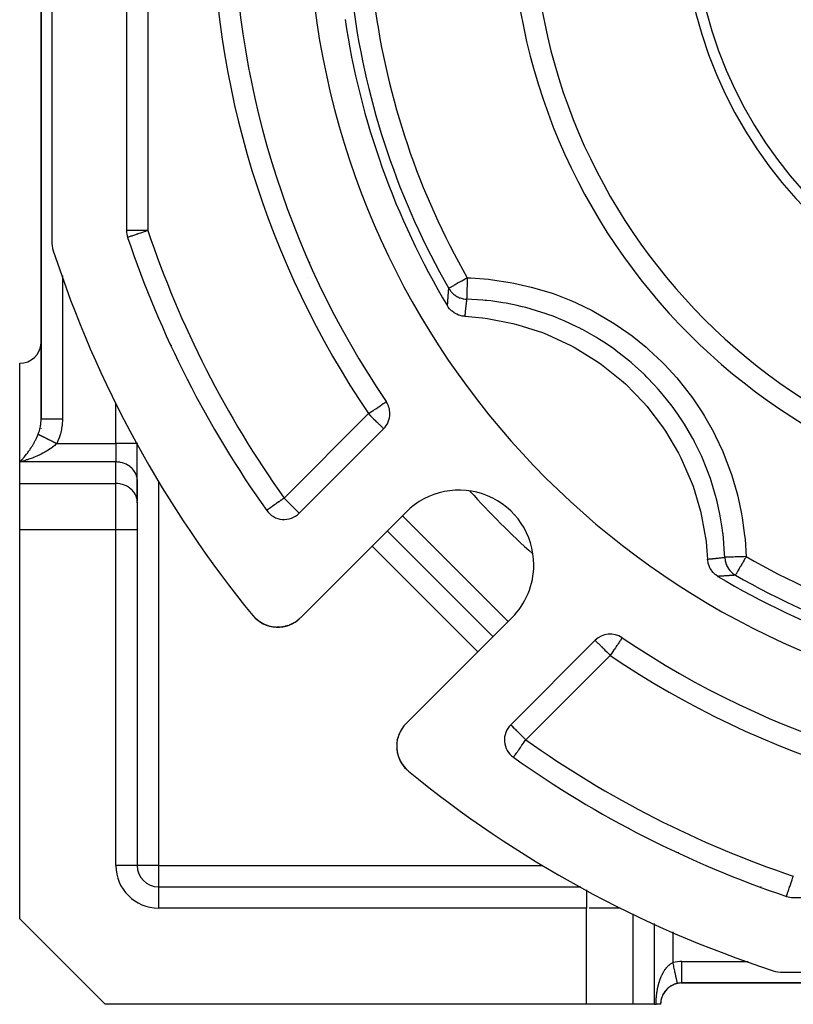
# Model space of a CAD drawing. Units: millimetres. Extents: x 24 to 1234, y -666 to 273.
# Drawn here: x 24 to 96, y -333 to -241 of the extents above; entities that cross this region are included whole.
import ezdxf

# ---------------------------------------------------------------- set-up
doc = ezdxf.new("R2010")
doc.units = ezdxf.units.MM
doc.linetypes.add('DASHED', pattern=[9.652, 8.128, -1.524])
doc.layers.add('nevidi', color=4, linetype='DASHED')

msp = doc.modelspace()

# ---------------------------------------------------------------- linework, layer by layer
at = {"color": 2}
for p, q in [((26, -149.783), (26, -278.002)), ((26, -278.002), (26, -149.783)), ((27, -198.262), (27, -261.349)), ((34, -199.228), (34, -260.383)), ((34.106, -261.02), (34.104, -261.02)), ((35, -263.411), (35, -263.404)), ((35, -263.404), (35, -263.411)), ((24, -282.043), (24, -272.805)), ((26, -278.904), (26, -278.888)), ((26, -278.888), (26, -278.904)), ((26, -278.904), (26, -278.888)), ((26, -278.888), (26, -278.904)), ((26, -278.904), (26, -278.888)), ((50.168, -286.839), (58.071, -278.936)), ((35, -280.311), (35, -280.26)), ((35, -280.26), (35, -280.311)), ((35, -283.775), (35, -280.311)), ((35, -283.775), (35, -280.311)), ((24, -284.064), (24, -282.043)), ((34.998, -283.694), (34.998, -285.714)), ((35, -283.775), (34.998, -283.694)), ((35, -285.872), (35, -283.775)), ((24, -288.394), (24, -284.064)), ((35, -285.796), (34.998, -285.714)), ((35, -285.796), (35, -288.394)), ((35, -285.796), (35, -288.394)), ((47.125, -286.582), (47.123, -286.583)), ((60.178, -286.728), (50.273, -296.633)), ((24, -324.805), (24, -288.394)), ((35, -288.394), (35, -319.805)), ((35, -288.394), (35, -319.805)), ((58.411, -288.495), (68.31, -298.395)), ((60.172, -306.533), (70.078, -296.627)), ((46.385, -296.936), (46.23, -296.813)), ((46.476, -296.997), (46.39, -296.94)), ((46.479, -296.999), (46.396, -296.945)), ((46.847, -297.213), (46.615, -297.088)), ((47.18, -297.347), (47.091, -297.318)), ((48.182, -297.512), (48.175, -297.512)), ((48.462, -297.496), (48.455, -297.496)), ((48.741, -297.453), (48.735, -297.454)), ((49.016, -297.385), (49.01, -297.386)), ((49.285, -297.29), (49.28, -297.291)), ((49.835, -296.992), (49.788, -297.026)), ((80.407, -298.494), (80.404, -298.495)), ((77.87, -298.735), (69.967, -306.638)), ((59.419, -307.795), (59.391, -307.894)), ((59.419, -307.795), (59.421, -307.79)), ((59.514, -307.525), (59.477, -307.622)), ((59.514, -307.525), (59.516, -307.521)), ((59.607, -307.32), (59.587, -307.359)), ((59.635, -307.265), (59.611, -307.312)), ((59.635, -307.265), (59.636, -307.262)), ((59.779, -307.018), (59.722, -307.109)), ((59.779, -307.018), (59.78, -307.016)), ((59.309, -308.351), (59.3, -308.451)), ((59.309, -308.351), (59.31, -308.344)), ((59.346, -308.098), (59.333, -308.171)), ((59.351, -308.07), (59.347, -308.091)), ((59.351, -308.07), (59.352, -308.064)), ((59.304, -308.908), (59.314, -309.007)), ((59.307, -308.924), (59.341, -309.184)), ((59.341, -309.182), (59.339, -309.174)), ((59.34, -309.18), (59.359, -309.278)), ((59.405, -309.463), (59.426, -309.528)), ((59.488, -309.715), (59.574, -309.917)), ((59.722, -310.198), (59.756, -310.249)), ((70.222, -309.682), (70.225, -309.681)), ((60.018, -310.609), (60.017, -310.607)), ((60.205, -310.807), (60.261, -310.858)), ((60.207, -310.809), (60.262, -310.858)), ((60.209, -310.811), (60.262, -310.858)), ((60.21, -310.812), (60.262, -310.858)), ((35, -319.805), (34.998, -319.805)), ((37, -321.805), (76.545, -321.805)), ((37, -321.805), (76.545, -321.805)), ((37, -321.805), (37, -321.808)), ((93.405, -321.805), (93.395, -321.805)), ((93.395, -321.805), (93.405, -321.805)), ((95.95, -321.805), (95.947, -321.805)), ((95.947, -321.805), (95.95, -321.805)), ((95.803, -322.705), (95.808, -322.705)), ((96.422, -322.805), (157.578, -322.805)), ((24, -324.805), (32, -332.805)), ((95.456, -329.805), (158.544, -329.805)), ((86, -330.805), (85.916, -330.805)), ((85.916, -330.805), (86, -330.805)), ((85.916, -330.805), (86, -330.805)), ((86, -330.805), (85.916, -330.805)), ((86, -330.805), (86, -330.802)), ((86, -330.805), (168, -330.805)), ((168, -330.805), (86, -330.805)), ((77.072, -332.805), (32, -332.805)), ((81.402, -332.805), (77.072, -332.805)), ((83.423, -332.805), (81.402, -332.805)), ((83.423, -332.805), (83.577, -332.805)), ((84, -332.805), (83.577, -332.805)), ((84, -332.805), (83.995, -332.805))]:
    msp.add_line(p, q, dxfattribs=at)
for points in [[(65.665, -268.41), (65.601, -268.406), (65.407, -268.38), (65.343, -268.367), (65.154, -268.316), (65.091, -268.295), (64.911, -268.22), (64.852, -268.19), (64.684, -268.093), (64.628, -268.055), (64.474, -267.937), (64.423, -267.892), (64.287, -267.756), (64.241, -267.704), (64.125, -267.552), (64.086, -267.493), (64.052, -267.439)], [(65.665, -268.41), (67.322, -268.554), (67.802, -268.617), (70.172, -269.077), (70.641, -269.197), (72.938, -269.939), (73.389, -270.115), (75.58, -271.129), (76.006, -271.358), (78.06, -272.628), (78.455, -272.907), (80.341, -274.415), (80.7, -274.739), (82.39, -276.464), (82.707, -276.829), (84.177, -278.745), (84.448, -279.146), (85.677, -281.225), (85.897, -281.655), (86.866, -283.867), (87.033, -284.321), (87.729, -286.634), (87.84, -287.105), (88.252, -289.484), (88.305, -289.965), (88.395, -291.141)], [(25.998, -278.137), (25.999, -278.108), (26, -278.002)], [(89.366, -292.753), (89.312, -292.72), (89.156, -292.609), (89.102, -292.564), (88.961, -292.433), (88.913, -292.382), (88.79, -292.233), (88.75, -292.178), (88.647, -292.013), (88.615, -291.954), (88.534, -291.776), (88.511, -291.714), (88.453, -291.527), (88.438, -291.463), (88.406, -291.269), (88.399, -291.204), (88.395, -291.141)], [(46.007, -296.61), (46.006, -296.609), (45.95, -296.546)], [(46.197, -296.788), (46.006, -296.609), (46.005, -296.607)], [(46.404, -296.95), (46.402, -296.949), (46.202, -296.791)], [(46.481, -297.001), (46.402, -296.949), (46.396, -296.945), (46.217, -296.803)], [(46.857, -297.218), (46.623, -297.093), (46.615, -297.088), (46.554, -297.048)], [(46.837, -297.208), (46.607, -297.084), (46.555, -297.049)], [(46.626, -297.095), (46.623, -297.093), (46.555, -297.049)], [(47.107, -297.324), (47.103, -297.323), (46.862, -297.22)], [(47.187, -297.35), (47.103, -297.323), (47.091, -297.318)], [(47.362, -297.406), (47.357, -297.405), (47.273, -297.378)], [(47.609, -297.462), (47.343, -297.4), (47.275, -297.378)], [(47.63, -297.466), (47.625, -297.465), (47.357, -297.405), (47.343, -297.4)], [(47.964, -297.504), (47.898, -297.501), (47.881, -297.499), (47.612, -297.462)], [(47.904, -297.502), (47.898, -297.501), (47.625, -297.465), (47.612, -297.462)], [(48.342, -297.503), (48.175, -297.512), (48.061, -297.507)], [(48.766, -297.447), (48.735, -297.454), (48.455, -297.496), (48.422, -297.498)], [(49.112, -297.351), (49.01, -297.386), (48.847, -297.427)], [(49.53, -297.175), (49.28, -297.291), (49.212, -297.315)], [(49.789, -297.025), (49.788, -297.026), (49.54, -297.171)], [(50.077, -296.812), (50.02, -296.859), (49.918, -296.932)], [(59.993, -306.728), (59.947, -306.786), (59.88, -306.872)], [(59.994, -306.729), (59.994, -306.728), (59.993, -306.728)], [(59.307, -308.924), (59.304, -308.908), (59.304, -308.901)], [(59.344, -309.196), (59.401, -309.449), (59.399, -309.443)], [(59.405, -309.463), (59.401, -309.449), (59.428, -309.542)], [(59.453, -309.611), (59.483, -309.703), (59.481, -309.698)], [(59.488, -309.715), (59.483, -309.703), (59.518, -309.793)], [(59.584, -309.941), (59.587, -309.949), (59.631, -310.035)], [(59.598, -309.969), (59.592, -309.959), (59.587, -309.949), (59.585, -309.945)], [(59.592, -309.959), (59.712, -310.182), (59.763, -310.266)], [(59.598, -309.969), (59.717, -310.19), (59.712, -310.182), (59.71, -310.179)], [(59.722, -310.198), (59.717, -310.19), (59.756, -310.25)], [(59.801, -310.319), (59.857, -310.404), (59.915, -310.482)], [(59.803, -310.322), (59.861, -310.409), (60.018, -310.609), (60.083, -310.682)], [(59.87, -310.421), (59.865, -310.415), (59.861, -310.409), (59.857, -310.404), (59.855, -310.402)], [(59.865, -310.415), (60.021, -310.612), (60.196, -310.799), (60.259, -310.855)], [(59.87, -310.421), (60.024, -310.616), (60.198, -310.801), (60.26, -310.856)], [(60.034, -310.626), (60.031, -310.623), (60.027, -310.619), (60.024, -310.616), (60.021, -310.612)], [(60.027, -310.619), (60.2, -310.802), (60.26, -310.856)], [(60.031, -310.623), (60.202, -310.804), (60.261, -310.857)], [(60.034, -310.626), (60.203, -310.806), (60.261, -310.857)], [(60.212, -310.814), (60.21, -310.812), (60.209, -310.811), (60.207, -310.809), (60.205, -310.807), (60.203, -310.806), (60.202, -310.804), (60.2, -310.802), (60.198, -310.801), (60.196, -310.799), (60.196, -310.799)], [(85.577, -330.851), (85.577, -330.85), (85.577, -330.847)]]:
    msp.add_lwpolyline(points, dxfattribs=at)
for centre, radius, start, end in [((127, -229.805), 83, 145.84982, 214.15018), ((127, -229.805), 55, 180, 0), ((127, -229.805), 40, 180, 0), ((127, -229.805), 76, 185.88661, 264.11339), ((127, -229.805), 73.34, 188.47534, 210.8734), ((36, -260.383), 2, 180, 198.57335), ((30, -261.349), 3, 180, 198.01411), ((127, -229.805), 98, 198.57335, 215.40593), ((127, -229.805), 105, 198.01411, 219.37373), ((46.161, -263.29), 5, 359.21309, 359.45153), ((46.161, -263.29), 5, 342.20004, 342.2274), ((37, -269.913), 2, 97.22964, 97.29599), ((24, -270.805), 2, 270, 357.30783), ((56.657, -277.521), 2, 0, 34.15018), ((56.657, -277.521), 2, 315, 360), ((65.128, -291.677), 7, 0, 135), ((48.753, -285.425), 2, 215.40593, 315), ((65.128, -291.677), 7, 315, 360), ((127, -229.805), 73.34, 239.1266, 261.52466), ((127, -229.805), 72.412, 240.19358, 262.47259), ((48.151, -294.512), 3, 219.37373, 315), ((48.151, -294.512), 3, 309.93546, 311.97088), ((79.284, -300.149), 2, 55.84982, 135), ((127, -229.805), 83, 235.84982, 304.15018), ((93.515, -310.645), 5, 90.30741, 90.36689), ((62.294, -308.654), 3, 135, 180), ((71.381, -308.052), 2, 135, 234.59407), ((62.294, -308.654), 3, 180, 230.62627), ((62.294, -308.654), 3, 184.72634, 197.73546), ((62.294, -308.654), 3, 200.36754, 205.32986), ((62.294, -308.654), 3, 205.48238, 212.89145), ((62.294, -308.654), 3, 215.63001, 220.46597), ((127, -229.805), 98, 234.59407, 251.42665), ((62.294, -308.654), 3, 220.62771, 228.0467), ((127, -229.805), 105, 230.62627, 251.98589), ((37, -319.805), 2, 180, 270), ((86.892, -319.805), 2, 352.7092, 352.77582), ((96.422, -320.805), 2, 251.42665, 270), ((95.456, -326.805), 3, 251.98589, 270), ((86, -332.805), 2, 102.2, 180), ((86, -332.805), 2, 90, 102.2), ((86, -332.805), 2, 148.61824, 149.23077), ((86, -332.805), 2, 142.52635, 146.54011), ((86, -332.805), 2, 134.48234, 141.53846), ((86, -332.805), 2, 131.85967, 132.18727), ((86, -332.805), 2, 125.46383, 131.1533), ((86, -332.805), 2, 124.12216, 124.47762), ((86, -332.805), 2, 118.46895, 123.45989), ((86, -332.805), 2, 117.18745, 118.46154), ((86, -332.805), 2, 110.76923, 115.76648), ((86, -332.805), 2, 109.95196, 110.42102), ((86, -332.805), 2, 108.11779, 108.60412), ((86, -332.805), 2, 106.27341, 108.07641), ((86, -332.805), 2, 103.07692, 104.89487), ((86, -332.805), 2, 171.02286, 178.4879), ((86, -332.805), 2, 162.92685, 169.61318), ((86, -332.805), 2, 158.18056, 161.92248), ((86, -332.805), 2, 149.76275, 155.72488)]:
    msp.add_arc(centre, radius, start, end, dxfattribs=at)
at = {"layer": 'nevidi', "color": 7, "linetype": 'Continuous'}
for p, q in [((36, -199.228), (36, -260.383)), ((36, -260.383), (34, -260.383)), ((28, -264.621), (28, -278.002)), ((36.733, -267.898), (36.73, -267.898)), ((37.453, -269.46), (37.451, -269.462)), ((38.228, -271.141), (38.224, -271.137)), ((25.998, -274.805), (26, -274.805)), ((33, -280.311), (33, -276.592)), ((48.753, -285.425), (56.657, -277.521)), ((27.464, -280.311), (33, -280.311)), ((35, -280.311), (33, -280.311)), ((33, -280.311), (33, -282.043)), ((33, -282.043), (24, -282.043)), ((33, -284.064), (33, -282.043)), ((24, -284.064), (33, -284.064)), ((33, -288.394), (33, -284.064)), ((37, -283.88), (37, -319.805)), ((59.825, -287.081), (69.724, -296.981)), ((33, -288.394), (24, -288.394)), ((33, -319.805), (33, -288.394)), ((35, -288.394), (33, -288.394)), ((66.896, -299.809), (56.996, -289.91)), ((79.284, -300.149), (71.381, -308.052)), ((85.669, -318.582), (85.664, -318.577)), ((87.345, -319.352), (87.344, -319.354)), ((34.998, -319.805), (33, -319.805)), ((37, -319.805), (35, -319.805)), ((37, -319.805), (37, -321.805)), ((37, -319.805), (72.926, -319.805)), ((88.907, -320.075), (88.908, -320.073)), ((90.014, -319.819), (90.018, -319.819)), ((90.892, -320.868), (90.892, -320.865)), ((37, -321.808), (37, -323.805)), ((77.072, -322.094), (77.072, -323.805)), ((77.072, -323.805), (37, -323.805)), ((77.072, -332.805), (77.072, -323.805)), ((80.213, -323.805), (77.314, -323.805)), ((81.402, -324.341), (81.402, -332.805)), ((83.423, -332.805), (83.423, -325.249)), ((85.155, -326.028), (85.155, -328.896)), ((86, -330.802), (86, -328.805)), ((86, -328.805), (92.184, -328.805))]:
    msp.add_line(p, q, dxfattribs=at)
for points in [[(36, -260.383), (35.911, -260.413), (35.812, -260.446), (35.777, -260.458), (35.658, -260.498), (35.549, -260.535), (35.412, -260.581), (35.296, -260.62), (35.176, -260.66), (35.059, -260.699), (35.04, -260.706), (34.955, -260.735), (34.843, -260.772), (34.752, -260.802), (34.651, -260.837), (34.573, -260.863), (34.485, -260.892), (34.418, -260.915), (34.349, -260.938), (34.316, -260.949), (34.293, -260.957), (34.242, -260.974), (34.198, -260.989), (34.166, -261), (34.135, -261.01), (34.119, -261.015), (34.106, -261.02)], [(65.902, -264.806), (65.825, -264.85), (65.807, -264.86), (65.749, -264.893), (65.598, -264.98), (65.541, -265.012), (65.377, -265.107), (65.302, -265.149), (65.29, -265.156), (65.164, -265.228), (65.061, -265.287), (64.965, -265.343), (64.858, -265.404), (64.852, -265.407), (64.781, -265.448), (64.682, -265.505), (64.617, -265.542), (64.534, -265.589), (64.475, -265.623), (64.413, -265.659), (64.391, -265.671), (64.358, -265.69), (64.318, -265.713), (64.267, -265.742), (64.246, -265.754), (64.205, -265.778), (64.197, -265.782), (64.172, -265.797), (64.171, -265.797), (64.168, -265.799)], [(65.902, -264.806), (65.899, -264.897), (65.896, -265.019), (65.895, -265.024), (65.891, -265.162), (65.888, -265.274), (65.888, -265.279), (65.883, -265.42), (65.88, -265.521), (65.88, -265.526), (65.876, -265.667), (65.873, -265.757), (65.873, -265.761), (65.869, -265.899), (65.866, -265.976), (65.866, -265.98), (65.862, -266.111), (65.86, -266.176), (65.86, -266.18), (65.857, -266.301), (65.855, -266.353), (65.855, -266.356), (65.852, -266.464), (65.85, -266.504), (65.85, -266.506), (65.848, -266.597), (65.847, -266.626), (65.847, -266.628), (65.844, -266.699), (65.844, -266.718), (65.844, -266.719), (65.842, -266.768), (65.842, -266.777), (65.842, -266.778), (65.841, -266.801)], [(65.902, -264.806), (66.226, -264.818), (67.899, -264.941), (68.257, -264.981), (69.908, -265.229), (70.263, -265.296), (71.888, -265.668), (72.239, -265.762), (73.841, -266.257), (74.186, -266.379), (75.753, -266.998), (76.086, -267.144), (77.588, -267.873), (77.905, -268.042), (79.347, -268.881), (79.652, -269.075), (81.029, -270.023), (81.322, -270.241), (82.633, -271.298), (82.909, -271.538), (84.129, -272.685), (84.383, -272.943), (85.509, -274.174), (85.741, -274.448), (86.772, -275.761), (86.985, -276.054), (87.919, -277.45), (88.111, -277.763), (88.937, -279.227), (89.104, -279.551), (89.812, -281.062), (89.953, -281.395), (90.544, -282.953), (90.659, -283.294), (91.134, -284.901), (91.224, -285.255), (91.577, -286.901), (91.64, -287.26), (91.866, -288.92), (91.901, -289.28), (92, -290.904)], [(64.052, -267.439), (64.056, -267.375), (64.058, -267.343), (64.064, -267.243), (64.066, -267.211), (64.072, -267.111), (64.074, -267.079), (64.081, -266.98), (64.083, -266.948), (64.09, -266.848), (64.092, -266.816), (64.099, -266.716), (64.101, -266.684), (64.108, -266.585), (64.108, -266.58), (64.11, -266.553), (64.117, -266.453), (64.12, -266.421), (64.127, -266.322), (64.129, -266.29), (64.137, -266.19), (64.139, -266.158), (64.147, -266.059), (64.149, -266.027), (64.157, -265.928), (64.16, -265.896), (64.168, -265.799)], [(64.168, -265.799), (64.201, -265.856), (64.261, -265.946), (64.316, -266.021), (64.36, -266.077), (64.427, -266.154), (64.496, -266.225), (64.547, -266.274), (64.62, -266.337), (64.702, -266.402), (64.76, -266.444), (64.835, -266.494), (64.93, -266.55), (64.993, -266.584), (65.069, -266.62), (65.176, -266.666), (65.243, -266.69), (65.317, -266.715), (65.436, -266.747), (65.506, -266.762), (65.576, -266.775), (65.704, -266.792), (65.775, -266.798), (65.841, -266.801)], [(65.841, -266.801), (65.834, -266.865), (65.83, -266.896), (65.819, -266.993), (65.815, -267.024), (65.804, -267.122), (65.8, -267.153), (65.789, -267.25), (65.785, -267.282), (65.782, -267.311), (65.774, -267.379), (65.771, -267.41), (65.76, -267.508), (65.756, -267.539), (65.749, -267.604), (65.746, -267.637), (65.742, -267.668), (65.732, -267.765), (65.728, -267.797), (65.718, -267.894), (65.714, -267.926), (65.704, -268.024), (65.701, -268.055), (65.691, -268.153), (65.688, -268.184), (65.688, -268.184), (65.678, -268.282), (65.674, -268.313), (65.665, -268.41)], [(90.004, -290.964), (89.994, -290.668), (89.881, -289.128), (89.844, -288.794), (89.834, -288.712), (89.768, -288.212), (89.613, -287.259), (89.55, -286.926), (89.291, -285.752), (89.203, -285.407), (89.165, -285.264), (89.115, -285.081), (88.657, -283.603), (88.546, -283.287), (88.395, -282.878), (88.212, -282.41), (87.98, -281.852), (87.845, -281.545), (87.17, -280.153), (87.159, -280.133), (87.011, -279.855), (86.922, -279.691), (86.227, -278.508), (86.045, -278.222), (85.602, -277.557), (85.313, -277.147), (85.165, -276.944), (84.964, -276.675), (83.995, -275.474), (83.775, -275.221), (83.746, -275.188), (83.409, -274.816), (82.718, -274.096), (82.479, -273.86), (81.617, -273.06), (81.333, -272.811), (81.238, -272.731), (81.074, -272.592), (79.848, -271.63), (79.575, -271.433), (79.248, -271.203), (78.832, -270.922), (78.29, -270.574), (78.004, -270.398), (76.672, -269.646), (76.661, -269.64), (76.363, -269.487), (76.225, -269.417), (74.962, -268.83), (74.651, -268.698), (73.927, -268.41), (73.455, -268.237), (73.192, -268.144), (72.871, -268.037), (71.384, -267.599), (71.059, -267.516), (71.054, -267.515), (70.563, -267.399), (69.55, -267.193), (69.22, -267.135), (68.093, -266.972), (67.69, -266.926), (67.591, -266.916), (67.355, -266.893), (65.841, -266.801)], [(56.657, -277.521), (56.76, -277.451), (56.792, -277.429), (56.844, -277.394), (57.012, -277.281), (57.104, -277.218), (57.14, -277.194), (57.225, -277.136), (57.346, -277.054), (57.428, -276.998), (57.512, -276.941), (57.564, -276.906), (57.617, -276.87), (57.752, -276.778), (57.789, -276.753), (57.87, -276.699), (57.911, -276.671), (57.94, -276.651), (58.04, -276.583), (58.069, -276.564), (58.141, -276.514), (58.171, -276.494), (58.207, -276.47), (58.218, -276.463), (58.247, -276.443), (58.271, -276.427), (58.294, -276.411), (58.302, -276.406), (58.312, -276.399)], [(25.732, -279.445), (25.745, -279.412), (25.768, -279.352), (25.801, -279.257), (25.826, -279.179), (25.845, -279.117), (25.892, -278.938), (25.901, -278.897), (25.907, -278.873), (25.942, -278.689), (25.953, -278.623), (25.967, -278.522), (25.977, -278.435), (25.984, -278.367), (25.996, -278.176), (25.998, -278.137)], [(26, -278.002), (26.002, -278.002), (26.009, -278.002), (26.018, -278.002), (26.028, -278.002), (26.048, -278.002), (26.072, -278.002), (26.085, -278.002), (26.118, -278.002), (26.16, -278.002), (26.173, -278.002), (26.217, -278.002), (26.281, -278.002), (26.29, -278.002), (26.345, -278.002), (26.433, -278.002), (26.434, -278.002), (26.5, -278.002), (26.602, -278.002), (26.615, -278.002), (26.677, -278.002), (26.792, -278.002), (26.82, -278.002), (26.876, -278.002), (27.002, -278.002), (27.047, -278.002), (27.093, -278.002), (27.228, -278.002), (27.291, -278.002), (27.324, -278.002), (27.466, -278.002), (27.548, -278.002), (27.566, -278.002), (27.712, -278.002), (27.812, -278.002), (27.814, -278.002), (27.963, -278.002), (28, -278.002)], [(28, -278.002), (28, -278.063), (27.997, -278.172), (27.979, -278.478), (27.968, -278.586), (27.926, -278.889), (27.906, -278.995), (27.841, -279.292), (27.813, -279.396), (27.725, -279.685), (27.689, -279.786), (27.579, -280.065), (27.536, -280.162), (27.464, -280.311)], [(56.657, -277.521), (56.789, -277.654), (56.843, -277.708), (56.846, -277.711), (56.977, -277.841), (57.098, -277.963), (57.102, -277.966), (57.158, -278.023), (57.325, -278.19), (57.331, -278.196), (57.35, -278.215), (57.491, -278.356), (57.517, -278.382), (57.587, -278.452), (57.636, -278.501), (57.673, -278.538), (57.764, -278.629), (57.796, -278.66), (57.808, -278.673), (57.872, -278.736), (57.89, -278.754), (57.958, -278.822), (57.96, -278.824), (58.01, -278.874), (58.011, -278.876), (58.02, -278.885), (58.044, -278.91), (58.057, -278.924), (58.064, -278.93), (58.071, -278.936)], [(24, -282.043), (24.068, -281.974), (24.094, -281.947), (24.107, -281.933), (24.176, -281.861), (24.216, -281.817), (24.285, -281.741), (24.325, -281.695), (24.361, -281.654), (24.394, -281.615), (24.435, -281.567), (24.504, -281.483), (24.544, -281.434), (24.613, -281.346), (24.621, -281.337), (24.653, -281.295), (24.722, -281.204), (24.762, -281.151), (24.829, -281.058), (24.868, -281.003), (24.869, -281.001), (24.935, -280.906), (24.974, -280.85), (25.041, -280.749), (25.079, -280.69), (25.103, -280.653), (25.146, -280.585), (25.184, -280.522), (25.251, -280.411), (25.289, -280.346), (25.316, -280.299), (25.356, -280.229), (25.394, -280.159), (25.459, -280.036), (25.497, -279.962), (25.506, -279.945), (25.562, -279.83), (25.599, -279.752), (25.663, -279.611), (25.668, -279.598), (25.699, -279.527), (25.732, -279.445)], [(25.732, -279.445), (25.737, -279.448), (25.739, -279.449), (25.744, -279.451), (25.757, -279.458), (25.765, -279.461), (25.772, -279.465), (25.78, -279.469), (25.788, -279.473), (25.799, -279.478), (25.805, -279.481), (25.814, -279.486), (25.833, -279.495), (25.843, -279.5), (25.863, -279.51), (25.874, -279.516), (25.877, -279.518), (25.896, -279.527), (25.908, -279.533), (25.931, -279.545), (25.932, -279.545), (25.944, -279.551), (25.969, -279.563), (25.973, -279.566), (25.982, -279.57), (26.009, -279.583), (26.023, -279.591), (26.037, -279.598), (26.051, -279.605), (26.066, -279.612), (26.086, -279.622), (26.096, -279.627), (26.112, -279.635), (26.142, -279.65), (26.159, -279.659), (26.191, -279.675), (26.209, -279.683), (26.214, -279.686), (26.242, -279.7), (26.26, -279.709), (26.295, -279.726), (26.295, -279.727), (26.313, -279.736), (26.349, -279.754), (26.355, -279.757), (26.369, -279.763), (26.406, -279.782), (26.426, -279.792), (26.445, -279.801), (26.464, -279.811), (26.484, -279.821), (26.51, -279.834), (26.523, -279.841), (26.544, -279.851), (26.584, -279.871), (26.606, -279.882), (26.646, -279.902), (26.668, -279.913), (26.675, -279.916), (26.71, -279.934), (26.733, -279.945), (26.775, -279.967), (26.776, -279.967), (26.798, -279.978), (26.841, -279.999), (26.848, -280.003), (26.864, -280.011), (26.908, -280.033), (26.931, -280.045), (26.954, -280.056), (26.976, -280.067), (26.999, -280.079), (27.029, -280.093), (27.044, -280.101), (27.068, -280.113), (27.113, -280.136), (27.138, -280.148), (27.183, -280.171), (27.207, -280.183), (27.214, -280.186), (27.253, -280.206), (27.278, -280.218), (27.324, -280.241), (27.325, -280.241), (27.348, -280.253), (27.395, -280.276), (27.402, -280.28), (27.419, -280.289), (27.464, -280.311)], [(27.464, -280.311), (27.401, -280.373), (27.367, -280.404), (27.276, -280.486), (27.2, -280.55), (27.074, -280.651), (27.044, -280.674), (27, -280.707), (26.865, -280.803), (26.789, -280.856), (26.663, -280.938), (26.659, -280.94), (26.582, -280.989), (26.444, -281.071), (26.368, -281.115), (26.236, -281.188), (26.23, -281.191), (26.157, -281.23), (26.018, -281.302), (25.943, -281.339), (25.812, -281.402), (25.759, -281.427), (25.736, -281.438), (25.602, -281.498), (25.523, -281.532), (25.385, -281.59), (25.305, -281.622), (25.256, -281.642), (25.165, -281.677), (25.082, -281.708), (24.946, -281.758), (24.867, -281.785), (24.734, -281.83), (24.732, -281.831), (24.653, -281.857), (24.516, -281.9), (24.436, -281.924), (24.299, -281.964), (24.218, -281.986), (24.198, -281.992), (24.08, -282.023), (24, -282.043)], [(34.998, -283.694), (34.982, -283.543), (34.967, -283.463), (34.928, -283.316), (34.901, -283.238), (34.84, -283.096), (34.801, -283.022), (34.719, -282.889), (34.669, -282.82), (34.566, -282.698), (34.506, -282.635), (34.385, -282.526), (34.316, -282.471), (34.18, -282.377), (34.103, -282.33), (33.953, -282.252), (33.869, -282.215), (33.709, -282.156), (33.621, -282.129), (33.452, -282.088), (33.36, -282.071), (33.188, -282.051), (33.094, -282.045), (33, -282.043)], [(34.998, -285.714), (34.982, -285.564), (34.967, -285.484), (34.928, -285.336), (34.901, -285.258), (34.84, -285.117), (34.801, -285.043), (34.719, -284.91), (34.669, -284.841), (34.566, -284.719), (34.506, -284.656), (34.385, -284.547), (34.316, -284.492), (34.18, -284.397), (34.103, -284.351), (33.953, -284.273), (33.869, -284.236), (33.709, -284.176), (33.621, -284.149), (33.453, -284.109), (33.361, -284.092), (33.188, -284.071), (33.094, -284.066), (33, -284.064)], [(48.753, -285.425), (48.677, -285.479), (48.64, -285.505), (48.494, -285.609), (48.46, -285.633), (48.284, -285.759), (48.248, -285.784), (48.244, -285.786), (48.045, -285.928), (48.015, -285.95), (47.934, -286.007), (47.855, -286.063), (47.811, -286.094), (47.681, -286.187), (47.636, -286.219), (47.599, -286.245), (47.526, -286.297), (47.49, -286.323), (47.393, -286.391), (47.371, -286.407), (47.285, -286.468), (47.281, -286.471), (47.278, -286.473), (47.209, -286.522), (47.204, -286.526), (47.161, -286.557), (47.15, -286.565), (47.133, -286.577), (47.125, -286.582)], [(48.753, -285.425), (48.834, -285.505), (48.886, -285.557), (49.012, -285.683), (49.074, -285.744), (49.088, -285.759), (49.255, -285.926), (49.255, -285.926), (49.336, -286.007), (49.427, -286.099), (49.468, -286.139), (49.574, -286.245), (49.588, -286.259), (49.648, -286.319), (49.733, -286.404), (49.793, -286.465), (49.799, -286.471), (49.861, -286.532), (49.908, -286.579), (49.969, -286.64), (49.997, -286.667), (50.009, -286.679), (50.055, -286.726), (50.063, -286.733), (50.111, -286.782), (50.117, -286.788), (50.142, -286.815), (50.154, -286.827), (50.161, -286.833), (50.168, -286.839)], [(88.395, -291.141), (88.461, -291.134), (88.492, -291.131), (88.59, -291.121), (88.621, -291.118), (88.719, -291.108), (88.751, -291.105), (88.839, -291.095), (88.848, -291.094), (88.88, -291.091), (88.977, -291.081), (89.009, -291.077), (89.106, -291.067), (89.138, -291.063), (89.202, -291.056), (89.235, -291.053), (89.267, -291.049), (89.364, -291.038), (89.395, -291.035), (89.493, -291.024), (89.524, -291.02), (89.621, -291.009), (89.653, -291.005), (89.75, -290.994), (89.781, -290.991), (89.878, -290.979), (89.91, -290.975), (89.916, -290.975), (90.004, -290.964)], [(92, -290.904), (91.969, -290.904), (91.792, -290.91), (91.787, -290.91), (91.711, -290.912), (91.537, -290.918), (91.532, -290.918), (91.457, -290.92), (91.289, -290.925), (91.284, -290.925), (91.213, -290.927), (91.053, -290.932), (91.049, -290.932), (90.982, -290.934), (90.834, -290.939), (90.829, -290.939), (90.768, -290.941), (90.633, -290.945), (90.63, -290.945), (90.575, -290.947), (90.456, -290.95), (90.453, -290.951), (90.406, -290.952), (90.305, -290.955), (90.302, -290.955), (90.263, -290.956), (90.182, -290.959), (90.18, -290.959), (90.15, -290.96), (90.09, -290.962), (90.088, -290.962), (90.067, -290.962), (90.029, -290.963), (90.028, -290.963), (90.017, -290.964), (90.004, -290.964)], [(90.004, -290.964), (90.006, -291.001), (90.007, -291.03), (90.03, -291.23), (90.037, -291.271), (90.043, -291.3), (90.093, -291.494), (90.105, -291.534), (90.115, -291.562), (90.191, -291.748), (90.208, -291.786), (90.222, -291.812), (90.322, -291.987), (90.344, -292.021), (90.362, -292.046), (90.484, -292.205), (90.511, -292.235), (90.532, -292.258), (90.675, -292.399), (90.705, -292.425), (90.729, -292.445), (90.89, -292.565), (90.923, -292.587), (90.95, -292.604), (91.006, -292.638)], [(92, -290.904), (91.969, -290.957), (91.944, -291.001), (91.913, -291.055), (91.789, -291.271), (91.784, -291.281), (91.719, -291.393), (91.658, -291.5), (91.638, -291.534), (91.539, -291.708), (91.51, -291.759), (91.494, -291.786), (91.427, -291.903), (91.36, -292.021), (91.351, -292.036), (91.326, -292.08), (91.239, -292.232), (91.237, -292.235), (91.235, -292.238), (91.161, -292.367), (91.159, -292.372), (91.128, -292.426), (91.108, -292.461), (91.096, -292.48), (91.07, -292.527), (91.05, -292.562), (91.043, -292.574), (91.036, -292.586), (91.025, -292.605), (91.02, -292.615), (91.014, -292.625), (91.008, -292.636), (91.006, -292.638)], [(91.006, -292.638), (90.941, -292.643), (90.91, -292.646), (90.81, -292.654), (90.778, -292.656), (90.679, -292.664), (90.647, -292.666), (90.548, -292.674), (90.516, -292.676), (90.416, -292.684), (90.384, -292.686), (90.285, -292.693), (90.253, -292.695), (90.226, -292.697), (90.153, -292.703), (90.121, -292.705), (90.022, -292.712), (89.99, -292.714), (89.89, -292.72), (89.858, -292.723), (89.758, -292.729), (89.726, -292.731), (89.626, -292.737), (89.594, -292.739), (89.494, -292.745), (89.462, -292.747), (89.366, -292.753)], [(50.077, -296.812), (50.077, -296.812), (50.077, -296.812)], [(80.404, -298.495), (80.402, -298.497), (80.393, -298.511), (80.386, -298.52), (80.377, -298.536), (80.373, -298.542), (80.352, -298.575), (80.352, -298.575), (80.316, -298.63), (80.297, -298.658), (80.264, -298.706), (80.264, -298.707), (80.221, -298.768), (80.19, -298.813), (80.134, -298.894), (80.128, -298.902), (80.089, -298.961), (80.022, -299.06), (79.993, -299.103), (79.951, -299.166), (79.903, -299.236), (79.841, -299.328), (79.772, -299.429), (79.768, -299.436), (79.679, -299.567), (79.632, -299.635), (79.54, -299.771), (79.511, -299.815), (79.487, -299.851), (79.339, -300.068), (79.337, -300.071), (79.284, -300.149)], [(77.87, -298.735), (77.877, -298.74), (77.884, -298.747), (77.895, -298.759), (77.921, -298.785), (77.927, -298.792), (77.974, -298.84), (77.982, -298.848), (78.029, -298.894), (78.041, -298.906), (78.068, -298.934), (78.129, -298.994), (78.177, -299.041), (78.238, -299.103), (78.244, -299.108), (78.305, -299.169), (78.39, -299.254), (78.45, -299.315), (78.463, -299.328), (78.569, -299.434), (78.61, -299.475), (78.702, -299.567), (78.783, -299.647), (78.783, -299.648), (78.95, -299.815), (78.964, -299.829), (79.025, -299.89), (79.151, -300.016), (79.203, -300.068), (79.284, -300.149)], [(69.967, -306.638), (69.974, -306.643), (69.981, -306.65), (69.993, -306.663), (70.018, -306.688), (70.027, -306.698), (70.039, -306.71), (70.077, -306.749), (70.079, -306.751), (70.148, -306.82), (70.165, -306.837), (70.242, -306.913), (70.254, -306.925), (70.274, -306.945), (70.365, -307.035), (70.402, -307.072), (70.491, -307.162), (70.52, -307.192), (70.547, -307.218), (70.707, -307.378), (70.712, -307.384), (70.744, -307.415), (70.88, -307.551), (70.94, -307.611), (71.009, -307.68), (71.061, -307.732), (71.194, -307.866), (71.248, -307.92), (71.281, -307.952), (71.381, -308.052)], [(70.225, -309.681), (70.228, -309.679), (70.239, -309.664), (70.244, -309.656), (70.256, -309.637), (70.257, -309.635), (70.279, -309.602), (70.285, -309.593), (70.327, -309.531), (70.336, -309.52), (70.37, -309.472), (70.388, -309.447), (70.414, -309.412), (70.473, -309.33), (70.505, -309.285), (70.509, -309.28), (70.589, -309.166), (70.619, -309.125), (70.651, -309.079), (70.742, -308.951), (70.746, -308.945), (70.809, -308.856), (70.877, -308.761), (70.95, -308.659), (70.977, -308.621), (71.021, -308.558), (71.149, -308.377), (71.172, -308.346), (71.195, -308.313), (71.326, -308.128), (71.327, -308.128), (71.381, -308.052)], [(95.808, -322.705), (95.812, -322.703), (95.814, -322.693), (95.812, -322.675), (95.812, -322.673), (95.811, -322.661), (95.811, -322.647), (95.815, -322.607), (95.816, -322.604), (95.829, -322.551), (95.833, -322.538), (95.842, -322.512), (95.87, -322.436), (95.88, -322.412), (95.889, -322.387), (95.935, -322.26), (95.94, -322.248), (95.945, -322.233), (96.002, -322.06), (96.004, -322.053), (96.047, -321.923), (96.07, -321.852), (96.071, -321.851), (96.145, -321.63), (96.146, -321.626), (96.225, -321.394), (96.227, -321.388), (96.241, -321.343), (96.307, -321.147), (96.31, -321.14), (96.392, -320.895), (96.395, -320.886), (96.422, -320.805)], [(84.664, -329.247), (84.701, -329.21), (84.715, -329.197), (84.753, -329.161), (84.767, -329.149), (84.788, -329.13), (84.806, -329.115), (84.82, -329.104), (84.863, -329.069), (84.879, -329.057), (84.924, -329.025), (84.94, -329.014), (84.985, -328.985), (85.001, -328.975), (85.047, -328.949), (85.058, -328.943), (85.064, -328.94), (85.11, -328.916), (85.127, -328.908), (85.155, -328.896)], [(85.577, -330.847), (85.576, -330.842), (85.573, -330.829), (85.569, -330.813), (85.567, -330.804), (85.562, -330.778), (85.554, -330.745), (85.552, -330.736), (85.544, -330.697), (85.532, -330.643), (85.531, -330.638), (85.52, -330.587), (85.504, -330.513), (85.504, -330.51), (85.491, -330.45), (85.472, -330.362), (85.469, -330.348), (85.456, -330.29), (85.434, -330.188), (85.428, -330.16), (85.416, -330.106), (85.392, -329.994), (85.382, -329.949), (85.373, -329.904), (85.346, -329.782), (85.333, -329.719), (85.325, -329.685), (85.298, -329.556), (85.28, -329.474), (85.275, -329.455), (85.246, -329.32), (85.224, -329.219), (85.224, -329.215), (85.194, -329.077), (85.171, -328.97), (85.168, -328.958), (85.155, -328.896)], [(83.577, -332.805), (83.577, -332.793), (83.577, -332.773), (83.578, -332.719), (83.578, -332.7), (83.579, -332.646), (83.579, -332.627), (83.581, -332.573), (83.581, -332.554), (83.583, -332.501), (83.584, -332.482), (83.586, -332.429), (83.587, -332.41), (83.59, -332.357), (83.591, -332.338), (83.594, -332.286), (83.596, -332.267), (83.599, -332.215), (83.601, -332.196), (83.605, -332.144), (83.607, -332.126), (83.611, -332.074), (83.613, -332.055), (83.618, -332.003), (83.62, -331.985), (83.626, -331.933), (83.628, -331.915), (83.634, -331.864), (83.635, -331.851), (83.636, -331.846), (83.642, -331.795), (83.645, -331.777), (83.652, -331.726), (83.654, -331.708), (83.661, -331.658), (83.664, -331.64), (83.672, -331.591), (83.675, -331.573), (83.683, -331.524), (83.686, -331.506), (83.694, -331.457), (83.697, -331.44), (83.707, -331.391), (83.71, -331.374), (83.719, -331.325), (83.723, -331.308), (83.733, -331.26), (83.736, -331.243), (83.747, -331.195), (83.75, -331.178), (83.761, -331.131), (83.765, -331.114), (83.776, -331.067), (83.78, -331.05), (83.792, -331.003), (83.796, -330.986), (83.808, -330.94), (83.813, -330.923), (83.825, -330.878), (83.825, -330.877), (83.83, -330.861), (83.843, -330.814), (83.848, -330.797), (83.862, -330.75), (83.867, -330.733), (83.881, -330.687), (83.886, -330.671), (83.901, -330.625), (83.906, -330.609), (83.921, -330.563), (83.926, -330.548), (83.942, -330.503), (83.947, -330.487), (83.963, -330.443), (83.969, -330.428), (83.985, -330.384), (83.991, -330.369), (84.008, -330.326), (84.014, -330.311), (84.032, -330.267), (84.038, -330.251), (84.04, -330.247), (84.057, -330.207), (84.063, -330.192), (84.082, -330.148), (84.089, -330.133), (84.109, -330.09), (84.116, -330.075), (84.136, -330.032), (84.144, -330.016), (84.165, -329.973), (84.173, -329.958), (84.195, -329.915), (84.203, -329.9), (84.225, -329.858), (84.233, -329.844), (84.257, -329.801), (84.266, -329.785), (84.275, -329.77), (84.292, -329.741), (84.301, -329.726), (84.327, -329.684), (84.336, -329.669), (84.363, -329.627), (84.373, -329.613), (84.4, -329.572), (84.409, -329.558), (84.437, -329.519), (84.447, -329.505), (84.476, -329.467), (84.486, -329.454), (84.515, -329.416), (84.525, -329.404), (84.526, -329.402), (84.559, -329.363), (84.57, -329.35), (84.604, -329.311), (84.616, -329.298), (84.651, -329.261), (84.664, -329.247)]]:
    msp.add_lwpolyline(points, dxfattribs=at)
for centre, radius, start, end in [((127, -229.805), 85, 180, 214.15018), ((127, -229.805), 57, 180, 0), ((127, -229.805), 41, 180, 0), ((127, -229.805), 72.412, 187.52741, 209.80642), ((127, -229.805), 70.413, 187.52741, 209.80642), ((127, -229.805), 96, 198.57335, 215.40593), ((127, -229.805), 82, 222.09405, 227.90895), ((127, -229.805), 70.413, 240.19358, 262.47259), ((127, -229.805), 85, 235.84982, 304.15018), ((127, -229.805), 96, 234.59407, 251.42665), ((37, -319.805), 4, 180, 270), ((86, -332.805), 4, 90, 102.2)]:
    msp.add_arc(centre, radius, start, end, dxfattribs=at)

doc.saveas('drawing.dxf')
